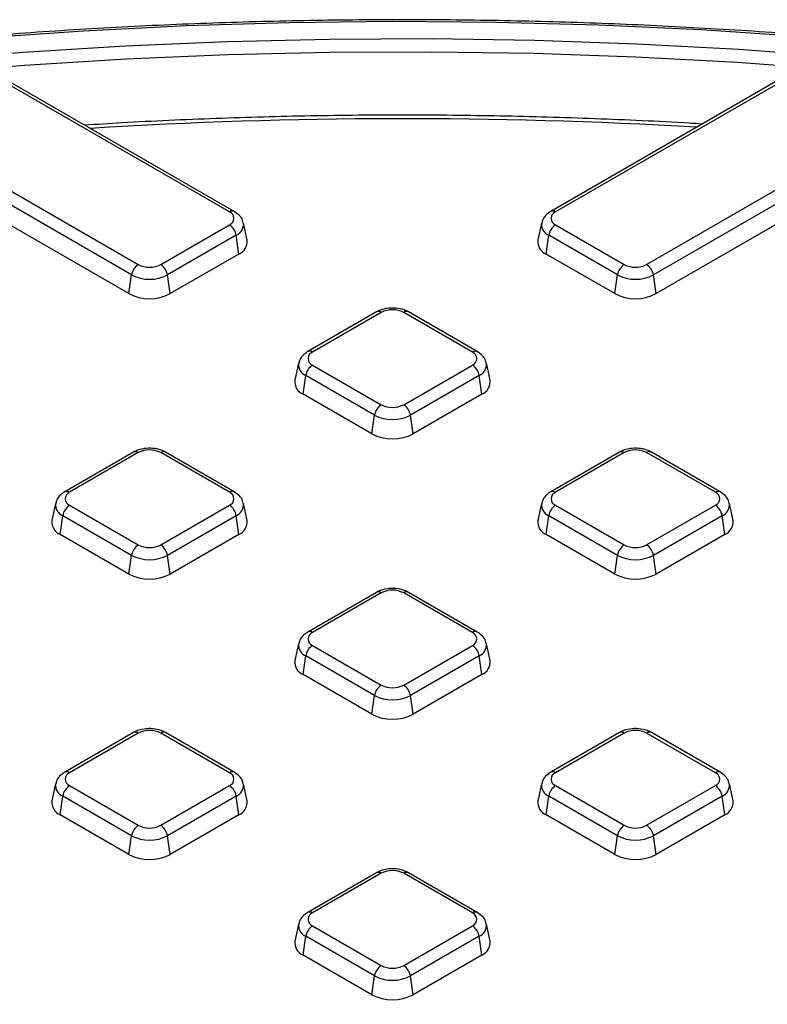
# Model space of a CAD drawing. Units: millimetres. Extents: x 8 to 1020, y -43 to 291.
# Drawn here: x 319 to 334, y 167 to 188 of the extents above; entities that cross this region are included whole.
import ezdxf

# ---------------------------------------------------------------- set-up
doc = ezdxf.new("R2010")
doc.units = ezdxf.units.MM

msp = doc.modelspace()

# ---------------------------------------------------------------- linework, layer by layer
at = {"color": 7, "linetype": 'Continuous', "lineweight": 25}
for p, q in [((323.1130941, 183.6209103), (318.3954042, 186.3443747)), ((323.2130859, 183.6308119), (318.4953961, 186.3542763)), ((334.5060109, 186.3846361), (329.7357306, 183.6308119)), ((334.6060027, 186.3747345), (329.8357224, 183.6209103)), ((315.8991472, 185.6164264), (321.2344756, 182.5364069)), ((331.714341, 182.5364069), (337.1101528, 185.6513428)), ((337.2494256, 185.4359923), (331.8536138, 182.3210564)), ((321.0952027, 182.3210564), (315.7598744, 185.4010759)), ((337.2261706, 185.0050116), (331.9078168, 181.9347912)), ((321.0409998, 181.9347912), (315.7870376, 184.967839)), ((323.4776254, 183.040934), (323.4015688, 183.390392)), ((329.5472477, 183.390392), (329.4711911, 183.040934)), ((321.6960521, 182.5364069), (323.1130941, 183.3544479)), ((329.8357224, 183.3544479), (331.2527644, 182.5364069)), ((323.2523669, 183.1390974), (321.8353249, 182.3210564)), ((323.3065699, 182.7528322), (323.2523669, 183.1390974)), ((329.6422466, 182.7528322), (329.6964496, 183.1390974)), ((331.1134916, 182.3210564), (329.6964496, 183.1390974)), ((323.3065699, 182.7528322), (321.8895279, 181.9347912)), ((331.0592886, 181.9347912), (329.6422466, 182.7528322)), ((321.0409998, 181.9347912), (321.0952027, 182.3210564)), ((321.8895279, 181.9347912), (321.8353249, 182.3210564)), ((331.0592886, 181.9347912), (331.1134916, 182.3210564)), ((331.9078168, 181.9347912), (331.8536138, 182.3210564)), ((326.1436281, 181.5571353), (324.7265861, 180.7390944)), ((328.2222304, 180.7390944), (326.8051884, 181.5571353)), ((326.24362, 181.5472337), (324.826578, 180.7291928)), ((328.1222385, 180.7291928), (326.7051965, 181.5472337)), ((324.5381033, 180.4986745), (324.4620467, 180.1492165)), ((324.826578, 180.4627303), (326.24362, 179.6446894)), ((326.7051965, 179.6446894), (328.1222385, 180.4627303)), ((328.4867698, 180.1492165), (328.4107132, 180.4986745)), ((324.6331022, 179.8611146), (324.6873052, 180.2473798)), ((326.1043472, 179.4293389), (324.6873052, 180.2473798)), ((328.2615114, 180.2473798), (326.8444694, 179.4293389)), ((328.3157143, 179.8611146), (328.2615114, 180.2473798)), ((326.0501442, 179.0430737), (324.6331022, 179.8611146)), ((328.3157143, 179.8611146), (326.8986723, 179.0430737)), ((326.0501442, 179.0430737), (326.1043472, 179.4293389)), ((326.8986723, 179.0430737), (326.8444694, 179.4293389)), ((321.1344837, 178.6654178), (319.7174417, 177.8473769)), ((321.2344756, 178.6555162), (319.8174336, 177.8374753)), ((323.1130941, 177.8374753), (321.6960521, 178.6555162)), ((323.2130859, 177.8473769), (321.796044, 178.6654178)), ((331.1527726, 178.6654178), (329.7357306, 177.8473769)), ((331.2527644, 178.6555162), (329.8357224, 177.8374753)), ((333.1313829, 177.8374753), (331.714341, 178.6555162)), ((333.2313748, 177.8473769), (331.8143328, 178.6654178)), ((319.5289589, 177.6069569), (319.4529023, 177.257499)), ((319.8174336, 177.5710128), (321.2344756, 176.7529719)), ((321.6960521, 176.7529719), (323.1130941, 177.5710128)), ((323.4776254, 177.257499), (323.4015688, 177.6069569)), ((329.5472477, 177.6069569), (329.4711911, 177.257499)), ((329.8357224, 177.5710128), (331.2527644, 176.7529719)), ((331.714341, 176.7529719), (333.1313829, 177.5710128)), ((333.4959143, 177.257499), (333.4198577, 177.6069569)), ((319.6239578, 176.9693971), (319.6781607, 177.3556623)), ((321.0952027, 176.5376214), (319.6781607, 177.3556623)), ((323.2523669, 177.3556623), (321.8353249, 176.5376214)), ((323.3065699, 176.9693971), (323.2523669, 177.3556623)), ((329.6422466, 176.9693971), (329.6964496, 177.3556623)), ((331.1134916, 176.5376214), (329.6964496, 177.3556623)), ((333.2706558, 177.3556623), (331.8536138, 176.5376214)), ((333.3248588, 176.9693971), (333.2706558, 177.3556623)), ((321.0409998, 176.1513562), (319.6239578, 176.9693971)), ((323.3065699, 176.9693971), (321.8895279, 176.1513562)), ((331.0592886, 176.1513562), (329.6422466, 176.9693971)), ((333.3248588, 176.9693971), (331.9078168, 176.1513562)), ((321.0409998, 176.1513562), (321.0952027, 176.5376214)), ((321.8895279, 176.1513562), (321.8353249, 176.5376214)), ((331.0592886, 176.1513562), (331.1134916, 176.5376214)), ((331.9078168, 176.1513562), (331.8536138, 176.5376214)), ((326.1436281, 175.7737003), (324.7265861, 174.9556593)), ((326.24362, 175.7637986), (324.826578, 174.9457577)), ((328.1222385, 174.9457577), (326.7051965, 175.7637986)), ((328.2222304, 174.9556593), (326.8051884, 175.7737003)), ((324.5381033, 174.7152394), (324.4620467, 174.3657814)), ((324.826578, 174.6792953), (326.24362, 173.8612543)), ((326.7051965, 173.8612543), (328.1222385, 174.6792953)), ((328.4867698, 174.3657814), (328.4107132, 174.7152394)), ((324.6331022, 174.0776796), (324.6873052, 174.4639448)), ((326.1043472, 173.6459038), (324.6873052, 174.4639448)), ((328.2615114, 174.4639448), (326.8444694, 173.6459038)), ((328.3157143, 174.0776796), (328.2615114, 174.4639448)), ((326.0501442, 173.2596386), (324.6331022, 174.0776796)), ((328.3157143, 174.0776796), (326.8986723, 173.2596386)), ((326.0501442, 173.2596386), (326.1043472, 173.6459038)), ((326.8986723, 173.2596386), (326.8444694, 173.6459038)), ((321.1344837, 172.8819827), (319.7174417, 172.0639418)), ((321.2344756, 172.8720811), (319.8174336, 172.0540402)), ((323.1130941, 172.0540402), (321.6960521, 172.8720811)), ((323.2130859, 172.0639418), (321.796044, 172.8819827)), ((331.1527726, 172.8819827), (329.7357306, 172.0639418)), ((331.2527644, 172.8720811), (329.8357224, 172.0540402)), ((333.1313829, 172.0540402), (331.714341, 172.8720811)), ((333.2313748, 172.0639418), (331.8143328, 172.8819827)), ((319.5289589, 171.8235219), (319.4529023, 171.4740639)), ((323.4776254, 171.4740639), (323.4015688, 171.8235219)), ((329.5472477, 171.8235219), (329.4711911, 171.4740639)), ((333.4959143, 171.4740639), (333.4198577, 171.8235219)), ((319.8174336, 171.7875777), (321.2344756, 170.9695368)), ((321.6960521, 170.9695368), (323.1130941, 171.7875777)), ((329.8357224, 171.7875777), (331.2527644, 170.9695368)), ((331.714341, 170.9695368), (333.1313829, 171.7875777)), ((319.6239578, 171.185962), (319.6781607, 171.5722272)), ((321.0952027, 170.7541863), (319.6781607, 171.5722272)), ((323.2523669, 171.5722272), (321.8353249, 170.7541863)), ((323.3065699, 171.185962), (323.2523669, 171.5722272)), ((329.6422466, 171.185962), (329.6964496, 171.5722272)), ((331.1134916, 170.7541863), (329.6964496, 171.5722272)), ((333.2706558, 171.5722272), (331.8536138, 170.7541863)), ((333.3248588, 171.185962), (333.2706558, 171.5722272)), ((321.0409998, 170.3679211), (319.6239578, 171.185962)), ((323.3065699, 171.185962), (321.8895279, 170.3679211)), ((331.0592886, 170.3679211), (329.6422466, 171.185962)), ((333.3248588, 171.185962), (331.9078168, 170.3679211)), ((321.0409998, 170.3679211), (321.0952027, 170.7541863)), ((321.8895279, 170.3679211), (321.8353249, 170.7541863)), ((331.0592886, 170.3679211), (331.1134916, 170.7541863)), ((331.9078168, 170.3679211), (331.8536138, 170.7541863)), ((326.1436281, 169.9902652), (324.7265861, 169.1722243)), ((326.24362, 169.9803636), (324.826578, 169.1623227)), ((328.1222385, 169.1623227), (326.7051965, 169.9803636)), ((328.2222304, 169.1722243), (326.8051884, 169.9902652)), ((324.5381033, 168.9318043), (324.4620467, 168.5823464)), ((324.826578, 168.8958602), (326.24362, 168.0778193)), ((326.7051965, 168.0778193), (328.1222385, 168.8958602)), ((328.4867698, 168.5823464), (328.4107132, 168.9318043)), ((324.6331022, 168.2942445), (324.6873052, 168.6805097)), ((326.1043472, 167.8624688), (324.6873052, 168.6805097)), ((328.2615114, 168.6805097), (326.8444694, 167.8624688)), ((328.3157143, 168.2942445), (328.2615114, 168.6805097)), ((326.0501442, 167.4762036), (324.6331022, 168.2942445)), ((328.3157143, 168.2942445), (326.8986723, 167.4762036)), ((326.0501442, 167.4762036), (326.1043472, 167.8624688)), ((326.8986723, 167.4762036), (326.8444694, 167.8624688))]:
    msp.add_line(p, q, dxfattribs=at)
at = {"color": 7, "linetype": 'Continuous', "lineweight": 25, "flags": 128}
for points in [[(334.9537614, 187.2345544), (332.8410539, 187.3740164), (330.7214423, 187.472565), (328.5973036, 187.5300898), (326.4710195, 187.5465264), (324.3449742, 187.5218562), (322.2215517, 187.4561069), (320.1031331, 187.3493523), (317.9920936, 187.2017121), (315.8908004, 187.0133518), (313.8016098, 186.7844826), (311.7268644, 186.5153611), (309.6688905, 186.2062892), (307.6299959, 185.8576134), (305.6124668, 185.4697246), (303.6185654, 185.0430579), (301.6505275, 184.5780915), (299.7105598, 184.075347), (297.8008378, 183.5353881), (295.9235028, 182.9588201), (294.0806599, 182.3462896), (292.2743754, 181.6984835)], [(289.7089209, 180.2596065), (291.4380863, 180.959717), (293.2069955, 181.6259172), (295.0136536, 182.2574559), (296.8560236, 182.8536208), (298.7320279, 183.4137399), (300.6395511, 183.9371814), (302.5764424, 184.4233552), (304.5405175, 184.871713), (306.5295619, 185.2817493), (308.5413327, 185.6530017), (310.5735613, 185.9850515), (312.6239562, 186.2775244), (314.6902054, 186.5300906), (316.7699789, 186.7424652), (318.8609316, 186.9144088), (320.9607057, 187.0457275), (323.0669334, 187.1362732), (325.1772398, 187.1859438), (327.2892452, 187.1946834), (329.4005682, 187.162482), (331.508828, 187.089376), (333.6116472, 186.9754478), (335.7066548, 186.8208258)]]:
    msp.add_lwpolyline(points, dxfattribs=at)
at = {"color": 8, "linetype": 'Continuous', "lineweight": 25, "flags": 128}
msp.add_lwpolyline([(335.6779688, 186.5461218), (333.5896219, 186.7002522), (331.4934882, 186.8138182), (329.3919314, 186.8866917), (327.287321, 186.9187907), (325.1820303, 186.910079), (323.0784333, 186.8605663), (320.978902, 186.7703084), (318.8858039, 186.6394072), (316.801499, 186.4680103), (314.7283378, 186.2563109), (312.6686579, 186.0045477), (310.6247819, 185.7130047), (308.5990144, 185.3820105), (306.5936398, 185.0119385), (304.6109192, 184.6032059), (302.6530885, 184.1562735), (300.7223554, 183.6716455), (298.8208968, 183.1498681), (296.9508569, 182.5915299), (295.1143445, 181.9972603), (293.3134303, 181.3677296), (291.5501451, 180.7036475), (289.8264773, 180.0057629)], dxfattribs=at)
at = {"color": 8, "linetype": 'Continuous', "lineweight": 25}
for centre, radius, start, end in [((326.6842904, 81.7774834), 103.7661327, 86.65295116, 93.557280005), ((323.1716578, 183.5392952), 0.1004526, 65.61941563, 125.66169139), ((329.7771571, 183.5392907), 0.1004572, 54.33905627, 114.37186509), ((323.1574976, 183.3651964), 0.2451957, 292.76252785, 6.25039722), ((329.7849584, 183.3614163), 0.2392896, 172.59314424, 248.29168406), ((326.1853435, 181.4685624), 0.0979047, 53.47043167, 115.2191099), ((326.7634731, 181.4685624), 0.0979047, 64.7808901, 126.52956833), ((324.7683049, 180.6505319), 0.0978943, 53.46840354, 115.24046621), ((328.1808022, 180.6475777), 0.1004526, 65.61941563, 125.66169139), ((324.775814, 180.4696988), 0.2392896, 172.59314424, 248.29168406), ((328.166642, 180.4734788), 0.2451957, 292.76252785, 6.25039722), ((321.176199, 178.5768449), 0.0979047, 53.47043167, 115.2191099), ((321.7543286, 178.5768449), 0.0979047, 64.7808901, 126.52956833), ((331.1944879, 178.5768449), 0.0979047, 53.47043167, 115.2191099), ((331.7726175, 178.5768449), 0.0979047, 64.7808901, 126.52956833), ((319.7588683, 177.7558556), 0.1004572, 54.33905627, 114.37186509), ((323.1713671, 177.7588147), 0.097894, 64.75890092, 126.53165655), ((329.7771571, 177.7558556), 0.1004572, 54.33905627, 114.37186509), ((333.189656, 177.7588147), 0.097894, 64.75890092, 126.53165655), ((319.7666696, 177.5779813), 0.2392896, 172.59314424, 248.29168406), ((323.1574976, 177.5817613), 0.2451957, 292.76252785, 6.25039722), ((329.7849584, 177.5779813), 0.2392896, 172.59314424, 248.29168406), ((333.1757865, 177.5817613), 0.2451957, 292.76252785, 6.25039722), ((326.1853435, 175.6851274), 0.0979047, 53.47043167, 115.2191099), ((326.7634731, 175.6851274), 0.0979047, 64.7808901, 126.52956833), ((324.7680127, 174.8641381), 0.1004572, 54.33905627, 114.37186509), ((328.1805115, 174.8670972), 0.097894, 64.75890092, 126.53165655), ((324.775814, 174.6862637), 0.2392896, 172.59314424, 248.29168406), ((328.166642, 174.6900438), 0.2451957, 292.76252785, 6.25039722), ((321.1759059, 172.7904494), 0.1004697, 54.341062, 114.34847957), ((321.7546218, 172.7904494), 0.1004697, 65.65152043, 125.658938), ((331.1941947, 172.7904494), 0.1004697, 54.341062, 114.34847957), ((331.7729107, 172.7904494), 0.1004697, 65.65152043, 125.658938), ((319.7588683, 171.9724206), 0.1004572, 54.33905627, 114.37186509), ((323.1713671, 171.9753796), 0.097894, 64.75890092, 126.53165655), ((329.7771571, 171.9724206), 0.1004572, 54.33905627, 114.37186509), ((333.189656, 171.9753796), 0.097894, 64.75890092, 126.53165655), ((319.7666696, 171.7945462), 0.2392896, 172.59314424, 248.29168406), ((323.1574976, 171.7983262), 0.2451957, 292.76252785, 6.25039722), ((329.7849584, 171.7945462), 0.2392896, 172.59314424, 248.29168406), ((333.1757865, 171.7983262), 0.2451957, 292.76252785, 6.25039722), ((326.1853435, 169.9016923), 0.0979047, 53.47043167, 115.2191099), ((326.7634731, 169.9016923), 0.0979047, 64.7808901, 126.52956833), ((324.7680127, 169.080703), 0.1004572, 54.33905627, 114.37186509), ((328.1805115, 169.0836621), 0.097894, 64.75890092, 126.53165655), ((324.775814, 168.9028287), 0.2392896, 172.59314424, 248.29168406), ((328.166642, 168.9066087), 0.2451957, 292.76252785, 6.25039722)]:
    msp.add_arc(centre, radius, start, end, dxfattribs=at)
at = {"color": 7, "linetype": 'Continuous', "lineweight": 25}
for centre, radius, start, end in [((323.0625284, 183.4876791), 0.1425042, 290.7834208, 69.2165792), ((329.8862881, 183.4876791), 0.1425042, 110.7834208, 249.2165792), ((322.9431581, 183.0918348), 0.3128, 8.6903951, 57.09323339), ((330.0056585, 183.0918348), 0.3128, 122.90676661, 171.3096049), ((323.1974637, 183.0124436), 0.2816066, 292.79541447, 5.80659944), ((329.7441212, 183.00815), 0.274892, 173.15052082, 248.24746527), ((321.4044116, 182.2737939), 0.3128, 122.90676661, 171.3096049), ((321.4652638, 182.9818266), 0.5016592, 242.60967224, 297.39032776), ((321.5261161, 182.2737939), 0.3128, 8.6903951, 57.09323339), ((331.4227004, 182.2737939), 0.3128, 122.90676661, 171.3096049), ((331.4835527, 182.9818266), 0.5016592, 242.60967224, 297.39032776), ((331.544405, 182.2737939), 0.3128, 8.6903951, 57.09323339), ((321.4652638, 183.0352718), 0.8043934, 242.60967224, 297.39032776), ((331.4835527, 183.0352718), 0.8043934, 242.60967224, 297.39032776), ((321.4652638, 182.7536179), 0.9222131, 242.60967224, 297.39032776), ((331.4835527, 182.7536179), 0.9222131, 242.60967224, 297.39032776), ((326.4744083, 181.101814), 0.5016592, 62.60967224, 117.39032776), ((324.8771437, 180.5959616), 0.1425042, 110.7834208, 249.2165792), ((328.0716728, 180.5959616), 0.1425042, 290.7834208, 69.2165792), ((324.996514, 180.2001173), 0.3128, 122.90676661, 171.3096049), ((327.9523025, 180.2001173), 0.3128, 8.6903951, 57.09323339), ((324.7349768, 180.1164325), 0.274892, 173.15052082, 248.24746527), ((328.2066082, 180.1207261), 0.2816066, 292.79541447, 5.80659944), ((326.413556, 179.3820763), 0.3128, 122.90676661, 171.3096049), ((326.4744083, 180.0901091), 0.5016592, 242.60967224, 297.39032776), ((326.5352605, 179.3820763), 0.3128, 8.6903951, 57.09323339), ((326.4744083, 180.1435542), 0.8043934, 242.60967224, 297.39032776), ((326.4744083, 179.8619004), 0.9222131, 242.60967224, 297.39032776), ((321.4652638, 178.2100965), 0.5016592, 62.60967224, 117.39032776), ((331.4835527, 178.2100965), 0.5016592, 62.60967224, 117.39032776), ((319.8679993, 177.704244), 0.1425042, 110.7834208, 249.2165792), ((323.0625284, 177.704244), 0.1425042, 290.7834208, 69.2165792), ((329.8862881, 177.704244), 0.1425042, 110.7834208, 249.2165792), ((333.0808173, 177.704244), 0.1425042, 290.7834208, 69.2165792), ((319.9873696, 177.3083997), 0.3128, 122.90676661, 171.3096049), ((322.9431581, 177.3083997), 0.3128, 8.6903951, 57.09323339), ((330.0056585, 177.3083997), 0.3128, 122.90676661, 171.3096049), ((332.9614469, 177.3083997), 0.3128, 8.6903951, 57.09323339), ((319.7258323, 177.2247149), 0.274892, 173.15052082, 248.24746527), ((323.1974637, 177.2290086), 0.2816066, 292.79541447, 5.80659944), ((329.7441212, 177.2247149), 0.274892, 173.15052082, 248.24746527), ((333.2157526, 177.2290086), 0.2816066, 292.79541447, 5.80659944), ((321.4044116, 176.4903588), 0.3128, 122.90676661, 171.3096049), ((321.4652638, 177.1983916), 0.5016592, 242.60967224, 297.39032776), ((321.5261161, 176.4903588), 0.3128, 8.6903951, 57.09323339), ((331.4227004, 176.4903588), 0.3128, 122.90676661, 171.3096049), ((331.4835527, 177.1983916), 0.5016592, 242.60967224, 297.39032776), ((331.544405, 176.4903588), 0.3128, 8.6903951, 57.09323339), ((321.4652638, 177.2518367), 0.8043934, 242.60967224, 297.39032776), ((331.4835527, 177.2518367), 0.8043934, 242.60967224, 297.39032776), ((321.4652638, 176.9701828), 0.9222131, 242.60967224, 297.39032776), ((331.4835527, 176.9701828), 0.9222131, 242.60967224, 297.39032776), ((326.4744083, 175.3183789), 0.5016592, 62.60967224, 117.39032776), ((324.8771437, 174.8125265), 0.1425042, 110.7834208, 249.2165792), ((328.0716728, 174.8125265), 0.1425042, 290.7834208, 69.2165792), ((324.996514, 174.4166822), 0.3128, 122.90676661, 171.3096049), ((327.9523025, 174.4166822), 0.3128, 8.6903951, 57.09323339), ((324.7349768, 174.3329974), 0.274892, 173.15052082, 248.24746527), ((328.2066082, 174.337291), 0.2816066, 292.79541447, 5.80659944), ((326.413556, 173.5986413), 0.3128, 122.90676661, 171.3096049), ((326.4744083, 174.306674), 0.5016592, 242.60967224, 297.39032776), ((326.5352605, 173.5986413), 0.3128, 8.6903951, 57.09323339), ((326.4744083, 174.3601192), 0.8043934, 242.60967224, 297.39032776), ((326.4744083, 174.0784653), 0.9222131, 242.60967224, 297.39032776), ((321.4652638, 172.4266614), 0.5016592, 62.60967224, 117.39032776), ((331.4835527, 172.4266614), 0.5016592, 62.60967224, 117.39032776), ((319.8679993, 171.920809), 0.1425042, 110.7834208, 249.2165792), ((323.0625284, 171.920809), 0.1425042, 290.7834208, 69.2165792), ((329.8862881, 171.920809), 0.1425042, 110.7834208, 249.2165792), ((333.0808173, 171.920809), 0.1425042, 290.7834208, 69.2165792), ((319.9873696, 171.5249647), 0.3128, 122.90676661, 171.3096049), ((322.9431581, 171.5249647), 0.3128, 8.6903951, 57.09323339), ((330.0056585, 171.5249647), 0.3128, 122.90676661, 171.3096049), ((332.9614469, 171.5249647), 0.3128, 8.6903951, 57.09323339), ((319.7258323, 171.4412799), 0.274892, 173.15052082, 248.24746527), ((323.1974637, 171.4455735), 0.2816066, 292.79541447, 5.80659944), ((329.7441212, 171.4412799), 0.274892, 173.15052082, 248.24746527), ((333.2157526, 171.4455735), 0.2816066, 292.79541447, 5.80659944), ((321.4044116, 170.7069238), 0.3128, 122.90676661, 171.3096049), ((321.4652638, 171.4149565), 0.5016592, 242.60967224, 297.39032776), ((321.5261161, 170.7069238), 0.3128, 8.6903951, 57.09323339), ((331.4227004, 170.7069238), 0.3128, 122.90676661, 171.3096049), ((331.4835527, 171.4149565), 0.5016592, 242.60967224, 297.39032776), ((331.544405, 170.7069238), 0.3128, 8.6903951, 57.09323339), ((321.4652638, 171.4684016), 0.8043934, 242.60967224, 297.39032776), ((331.4835527, 171.4684016), 0.8043934, 242.60967224, 297.39032776), ((321.4652638, 171.1867478), 0.9222131, 242.60967224, 297.39032776), ((331.4835527, 171.1867478), 0.9222131, 242.60967224, 297.39032776), ((326.4744083, 169.5349439), 0.5016592, 62.60967224, 117.39032776), ((324.8771437, 169.0290914), 0.1425042, 110.7834208, 249.2165792), ((328.0716728, 169.0290914), 0.1425042, 290.7834208, 69.2165792), ((324.996514, 168.6332471), 0.3128, 122.90676661, 171.3096049), ((327.9523025, 168.6332471), 0.3128, 8.6903951, 57.09323339), ((324.7349768, 168.5495623), 0.274892, 173.15052082, 248.24746527), ((328.2066082, 168.553856), 0.2816066, 292.79541447, 5.80659944), ((326.413556, 167.8152062), 0.3128, 122.90676661, 171.3096049), ((326.4744083, 168.523239), 0.5016592, 242.60967224, 297.39032776), ((326.5352605, 167.8152062), 0.3128, 8.6903951, 57.09323339), ((326.4744083, 168.5766841), 0.8043934, 242.60967224, 297.39032776), ((326.4744083, 168.2950302), 0.9222131, 242.60967224, 297.39032776)]:
    msp.add_arc(centre, radius, start, end, dxfattribs=at)
for points, knots in [([(387.8760466, 160.9625486), (387.7710671, 161.1750179), (387.4820507, 161.7599619), (386.941952, 162.705472), (386.2622953, 163.7988231), (385.5206144, 164.8787156), (384.7212168, 165.9446782), (383.8639413, 166.9954711), (382.9499021, 168.0300805), (381.9799472, 169.0474544), (380.9550696, 170.0465756), (379.8762945, 171.0264436), (378.7447075, 171.9860808), (377.561445, 172.9245323), (376.3276943, 173.8408666), (375.0446921, 174.7341761), (373.7137228, 175.6035783), (372.336118, 176.4482148), (370.9132543, 177.2672536), (369.4465518, 178.0598887), (367.9374713, 178.8253422), (366.3875143, 179.5628629), (364.7982217, 180.271728), (363.1711725, 180.9512426), (361.507982, 181.6007412), (359.8103006, 182.2195875), (358.0798124, 182.8071753), (356.3182329, 183.3629293), (354.5273084, 183.886305), (352.7088135, 184.37679), (350.86455, 184.8339036), (348.9963447, 185.257198), (347.106048, 185.6462586), (345.1955319, 186.0007039), (343.2666885, 186.3201865), (341.3214276, 186.6043934), (339.3616753, 186.8530459), (337.3893721, 187.0659001), (335.4064708, 187.2427474), (333.4149344, 187.3834144), (331.4167349, 187.487763), (329.4138504, 187.5556909), (327.4082638, 187.5871316), (325.4019609, 187.5820542), (323.3969283, 187.5404638), (321.3951515, 187.4624012), (319.3986125, 187.3479431), (317.4092879, 187.1972019), (315.4291471, 187.0103256), (313.4601506, 186.7874974), (311.5042476, 186.528936), (309.5633745, 186.234895), (307.6394527, 185.9056627), (305.7343873, 185.5415616), (303.8500636, 185.1429495), (301.9883505, 184.710214), (300.1510799, 184.2437893), (298.340114, 183.7440946), (296.5570871, 183.2117589), (294.8043599, 182.6467814), (293.3566104, 182.1467073), (292.4985116, 181.830809), (292.2046145, 181.7226145)], [0, 0, 0, 0, 0.0096399247, 0.0265394505, 0.043443481, 0.0603517217, 0.0772638017, 0.0941793036, 0.1110977888, 0.1280188182, 0.1449419687, 0.1618668444, 0.1787930833, 0.1957203621, 0.2126483969, 0.2295769427, 0.2465057914, 0.2634347691, 0.2803636919, 0.2972924524, 0.3142209666, 0.3311491703, 0.3480770165, 0.3650044722, 0.3819315169, 0.3988581396, 0.4157843381, 0.4327101168, 0.4496354856, 0.4665604592, 0.4834850555, 0.5004092957, 0.517333203, 0.5342568026, 0.551180121, 0.5681031856, 0.585026025, 0.601948668, 0.6188711442, 0.6357934833, 0.6527157155, 0.6696378708, 0.6865599796, 0.7034820724, 0.7204041782, 0.7373263189, 0.7542485251, 0.7711708272, 0.788093256, 0.8050158418, 0.8219386151, 0.8388616062, 0.8557848448, 0.8727083605, 0.8896321822, 0.9065563379, 0.9234808548, 0.9404057582, 0.9573310721, 0.9742568175, 0.9911830128, 1, 1, 1, 1]), ([(332.8574437, 185.4329386), (332.7696178, 185.4384342), (332.0343383, 185.4844432), (330.6472743, 185.5466528), (328.6958795, 185.6039429), (326.7420693, 185.6228623), (324.7882035, 185.6061026), (322.8366027, 185.5510482), (321.2848792, 185.482989), (320.3860719, 185.4244616), (320.1344403, 185.4080762)], [0, 0, 0, 0, 0.0207903426, 0.1740570158, 0.3273271511, 0.4805965528, 0.6338658358, 0.78713552, 0.940406114, 1, 1, 1, 1]), ([(323.3942789, 183.3911974), (323.3921496, 183.4086628), (323.3850086, 183.4672366), (323.3211937, 183.5547458), (323.2501143, 183.6047582), (323.2130859, 183.6308119)], [0, 0, 0, 0, 0.169112258, 0.5671541674, 1, 1, 1, 1]), ([(329.7357306, 183.6308119), (329.7078704, 183.6121766), (329.6411909, 183.5675755), (329.5721331, 183.4848582), (329.5586555, 183.4155427), (329.5540227, 183.3917157)], [0, 0, 0, 0, 0.32018413409, 0.76631536051, 1, 1, 1, 1]), ([(326.8051884, 181.5571353), (326.7760813, 181.5718219), (326.6971859, 181.6116302), (326.5443078, 181.6428719), (326.3583667, 181.6378327), (326.2239372, 181.6002986), (326.1583215, 181.5650325), (326.1436281, 181.5571353)], [0, 0, 0, 0, 0.14839577338, 0.40222944199, 0.6587408022, 0.92358163557, 1, 1, 1, 1]), ([(324.7265861, 180.7390944), (324.6987259, 180.720459), (324.6320464, 180.675858), (324.5629886, 180.5931407), (324.5495111, 180.5238252), (324.5448782, 180.4999981)], [0, 0, 0, 0, 0.32018413409, 0.76631536051, 1, 1, 1, 1]), ([(328.4034233, 180.4994799), (328.401294, 180.5169452), (328.394153, 180.5755191), (328.3303382, 180.6630283), (328.2592588, 180.7130407), (328.2222304, 180.7390944)], [0, 0, 0, 0, 0.16911225801, 0.5671541674, 1, 1, 1, 1]), ([(321.796044, 178.6654178), (321.7669368, 178.6801044), (321.6880415, 178.7199127), (321.5351634, 178.7511543), (321.3492222, 178.7461152), (321.2147928, 178.7085811), (321.149177, 178.673315), (321.1344837, 178.6654178)], [0, 0, 0, 0, 0.14839577338, 0.40222944199, 0.6587408022, 0.92358163557, 1, 1, 1, 1]), ([(331.8143328, 178.6654178), (331.7852257, 178.6801044), (331.7063303, 178.7199127), (331.5534523, 178.7511543), (331.3675111, 178.7461152), (331.2330816, 178.7085811), (331.1674659, 178.673315), (331.1527726, 178.6654178)], [0, 0, 0, 0, 0.1483957734, 0.402229442, 0.6587408022, 0.9235816356, 1, 1, 1, 1]), ([(319.7174417, 177.8473769), (319.6895815, 177.8287415), (319.622902, 177.7841404), (319.5538442, 177.7014232), (319.5403666, 177.6321076), (319.5357338, 177.6082806)], [0, 0, 0, 0, 0.32018413409, 0.76631536051, 1, 1, 1, 1]), ([(323.3942789, 177.6077623), (323.3921496, 177.6252277), (323.3850086, 177.6838015), (323.3211937, 177.7713107), (323.2501143, 177.8213232), (323.2130859, 177.8473769)], [0, 0, 0, 0, 0.169112258, 0.5671541674, 1, 1, 1, 1]), ([(329.7357306, 177.8473769), (329.7078704, 177.8287415), (329.6411909, 177.7841404), (329.5721331, 177.7014232), (329.5586555, 177.6321076), (329.5540227, 177.6082806)], [0, 0, 0, 0, 0.3201841341, 0.7663153605, 1, 1, 1, 1]), ([(333.4125677, 177.6077623), (333.4104385, 177.6252277), (333.4032975, 177.6838015), (333.3394826, 177.7713107), (333.2684032, 177.8213232), (333.2313748, 177.8473769)], [0, 0, 0, 0, 0.169112258, 0.5671541674, 1, 1, 1, 1]), ([(326.8051884, 175.7737003), (326.7760813, 175.7883869), (326.6971859, 175.8281951), (326.5443078, 175.8594368), (326.3583667, 175.8543977), (326.2239372, 175.8168635), (326.1583215, 175.7815974), (326.1436281, 175.7737003)], [0, 0, 0, 0, 0.1483957734, 0.402229442, 0.6587408022, 0.9235816356, 1, 1, 1, 1]), ([(324.7265861, 174.9556593), (324.6987259, 174.937024), (324.6320464, 174.8924229), (324.5629886, 174.8097057), (324.5495111, 174.7403901), (324.5448782, 174.7165631)], [0, 0, 0, 0, 0.32018413409, 0.76631536051, 1, 1, 1, 1]), ([(328.4034233, 174.7160448), (328.401294, 174.7335102), (328.394153, 174.792084), (328.3303382, 174.8795932), (328.2592588, 174.9296057), (328.2222304, 174.9556593)], [0, 0, 0, 0, 0.16911225801, 0.5671541674, 1, 1, 1, 1]), ([(321.796044, 172.8819827), (321.7669368, 172.8966693), (321.6880415, 172.9364776), (321.5351634, 172.9677193), (321.3492222, 172.9626802), (321.2147928, 172.925146), (321.149177, 172.8898799), (321.1344837, 172.8819827)], [0, 0, 0, 0, 0.1483957734, 0.402229442, 0.6587408022, 0.9235816356, 1, 1, 1, 1]), ([(331.8143328, 172.8819827), (331.7852257, 172.8966693), (331.7063303, 172.9364776), (331.5534523, 172.9677193), (331.3675111, 172.9626802), (331.2330816, 172.925146), (331.1674659, 172.8898799), (331.1527726, 172.8819827)], [0, 0, 0, 0, 0.1483957734, 0.402229442, 0.6587408022, 0.9235816356, 1, 1, 1, 1]), ([(319.7174417, 172.0639418), (319.6895815, 172.0453064), (319.622902, 172.0007054), (319.5538442, 171.9179881), (319.5403666, 171.8486726), (319.5357338, 171.8248456)], [0, 0, 0, 0, 0.3201841341, 0.7663153605, 1, 1, 1, 1]), ([(323.3942789, 171.8243273), (323.3921496, 171.8417926), (323.3850086, 171.9003665), (323.3211937, 171.9878757), (323.2501143, 172.0378881), (323.2130859, 172.0639418)], [0, 0, 0, 0, 0.169112258, 0.5671541674, 1, 1, 1, 1]), ([(329.7357306, 172.0639418), (329.7078704, 172.0453064), (329.6411909, 172.0007054), (329.5721331, 171.9179881), (329.5586555, 171.8486726), (329.5540227, 171.8248456)], [0, 0, 0, 0, 0.3201841341, 0.7663153605, 1, 1, 1, 1]), ([(333.4125677, 171.8243273), (333.4104385, 171.8417926), (333.4032975, 171.9003665), (333.3394826, 171.9878757), (333.2684032, 172.0378881), (333.2313748, 172.0639418)], [0, 0, 0, 0, 0.169112258, 0.5671541674, 1, 1, 1, 1]), ([(326.8051884, 169.9902652), (326.7760813, 170.0049518), (326.6971859, 170.0447601), (326.5443078, 170.0760017), (326.3583667, 170.0709626), (326.2239372, 170.0334285), (326.1583215, 169.9981624), (326.1436281, 169.9902652)], [0, 0, 0, 0, 0.14839577338, 0.40222944199, 0.6587408022, 0.92358163557, 1, 1, 1, 1]), ([(324.7265861, 169.1722243), (324.6987259, 169.1535889), (324.6320464, 169.1089879), (324.5629886, 169.0262706), (324.5495111, 168.956955), (324.5448782, 168.933128)], [0, 0, 0, 0, 0.3201841341, 0.7663153605, 1, 1, 1, 1]), ([(328.4034233, 168.9326098), (328.401294, 168.9500751), (328.394153, 169.0086489), (328.3303382, 169.0961581), (328.2592588, 169.1461706), (328.2222304, 169.1722243)], [0, 0, 0, 0, 0.169112258, 0.5671541674, 1, 1, 1, 1])]:
    msp.add_open_spline(points, degree=3, knots=knots, dxfattribs=at)

doc.saveas('drawing.dxf')
